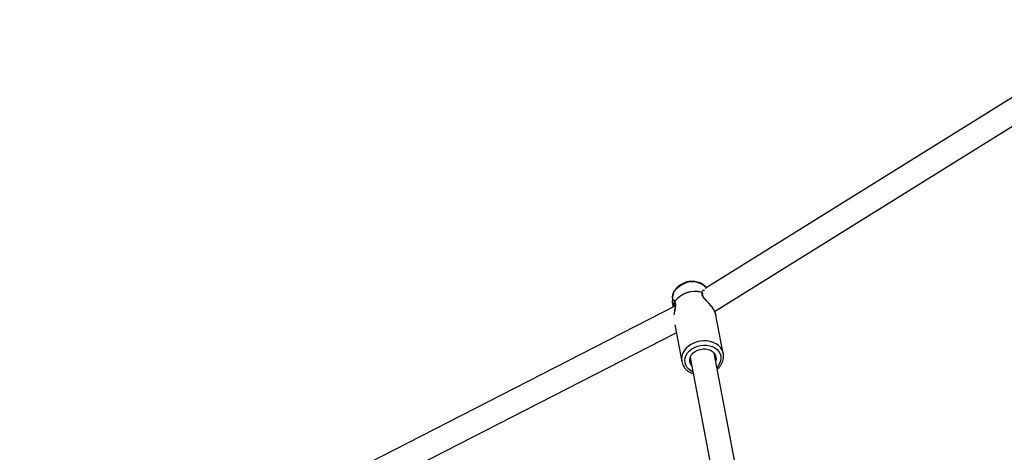
# Model space of a CAD drawing. Units: millimetres. Extents: x -4534 to 4839, y -3372 to 8938.
# Drawn here: x -873 to -226, y 6792 to 7076 of the extents above; entities that cross this region are included whole.
import ezdxf

# ---------------------------------------------------------------- set-up
doc = ezdxf.new("R2010")
doc.units = ezdxf.units.MM
doc.layers.add('Toestel 2D', color=7, linetype='Continuous', lineweight=20)

# ---------------------------------------------------------------- blocks, each defined once
blk = doc.blocks.new('BG-8145-RB')
at = {"layer": 'Toestel 2D', "lineweight": 25}
for points in [[(-138.89, 7075.8), (-138.89, 7075.8), (-422.62, 6899.47), (-422.62, 6899.47)], [(-416.31, 6884.56), (-416.31, 6884.56), (-130.45, 7062.21), (-130.45, 7062.21)], [(-421.62, 6900.1), (-425.28, 6903.75), (-430.75, 6904.91), (-435.58, 6903.07)], [(-424.73, 6897.01), (-431.24, 6898.92), (-438.25, 6896.62), (-442.37, 6891.24)], [(-424.71, 6896.94), (-431.22, 6898.83), (-438.23, 6896.54), (-442.36, 6891.16)], [(-444.02, 6893.46), (-444.02, 6893.46), (-444.1, 6890.13), (-444.1, 6890.13)], [(-424.71, 6896.94), (-424.71, 6896.97), (-424.72, 6896.99), (-424.73, 6897.01)], [(-424.16, 6895.91), (-424.12, 6896.02), (-424.11, 6896.14), (-424.12, 6896.26)], [(-442.06, 6888.27), (-442.06, 6888.27), (-872.58, 6667.99), (-872.58, 6667.99)], [(-444.04, 6890.12), (-444.04, 6890.12), (-444.07, 6890), (-444.07, 6890)], [(-442.49, 6890.66), (-442.47, 6890.52), (-442.41, 6890.39), (-442.33, 6890.27)], [(-442.37, 6891.24), (-442.37, 6891.21), (-442.37, 6891.19), (-442.36, 6891.16)], [(-410.6, 6856.87), (-410.6, 6856.87), (-415.42, 6882.16), (-415.42, 6882.16)], [(-442.49, 6875.71), (-442.49, 6875.71), (-437.9, 6851.66), (-437.9, 6851.66)], [(-861.08, 6655.9), (-861.08, 6655.9), (-441.51, 6870.57), (-441.51, 6870.57)], [(-432.4, 6854.27), (-432.4, 6854.27), (-393.79, 6651.86), (-393.79, 6651.86)], [(-378.07, 6654.87), (-378.07, 6654.87), (-416.68, 6857.27), (-416.68, 6857.27)], [(9.42, 6807.06), (9.42, 6807.06), (-366.19, 6651.47), (-366.19, 6651.47)]]:
    blk.add_open_spline(points, degree=3, dxfattribs=at)
for points, knots in [([(-421.59, 6900.12), (-421.95, 6900.52), (-422.31, 6900.93), (-422.71, 6901.3), (-422.71, 6901.3), (-423.13, 6901.69), (-423.61, 6902.04), (-424.11, 6902.35), (-424.11, 6902.35), (-424.61, 6902.67), (-425.15, 6902.95), (-425.7, 6903.19), (-425.7, 6903.19), (-426.27, 6903.43), (-426.86, 6903.64), (-427.47, 6903.8), (-427.47, 6903.8), (-428.08, 6903.96), (-428.71, 6904.08), (-429.35, 6904.15), (-429.35, 6904.15), (-429.99, 6904.22), (-430.65, 6904.25), (-431.3, 6904.24), (-431.3, 6904.24), (-431.96, 6904.22), (-432.62, 6904.16), (-433.28, 6904.06), (-433.28, 6904.06), (-433.9, 6903.96), (-434.51, 6903.83), (-435.11, 6903.65), (-435.11, 6903.65), (-435.26, 6903.6), (-435.41, 6903.56), (-435.56, 6903.51)], [0, 0, 0, 0, 0.1, 0.1, 0.1, 0.1, 0.2, 0.2, 0.2, 0.2, 0.3, 0.3, 0.3, 0.3, 0.4, 0.4, 0.4, 0.4, 0.5, 0.5, 0.5, 0.5, 0.6, 0.6, 0.6, 0.6, 0.7, 0.7, 0.7, 0.7, 0.8, 0.8, 0.8, 0.8, 1, 1, 1, 1]), ([(-444.02, 6893.46), (-444.02, 6893.46), (-443.99, 6893.95), (-443.99, 6893.95), (-443.99, 6893.95), (-443.99, 6893.95), (-443.67, 6895.59), (-443.67, 6895.59), (-443.67, 6895.59), (-443.67, 6895.59), (-443.01, 6897.19), (-443.01, 6897.19), (-443.01, 6897.19), (-443.01, 6897.19), (-442.03, 6898.71), (-442.03, 6898.71), (-442.03, 6898.71), (-442.03, 6898.71), (-440.75, 6900.09), (-440.75, 6900.09), (-440.75, 6900.09), (-440.75, 6900.09), (-439.22, 6901.3), (-439.22, 6901.3), (-439.22, 6901.3), (-439.22, 6901.3), (-437.48, 6902.3), (-437.48, 6902.3), (-437.48, 6902.3), (-437.48, 6902.3), (-435.58, 6903.07), (-435.58, 6903.07)], [0, 0, 0, 0, 0.111111, 0.111111, 0.111111, 0.111111, 0.222222, 0.222222, 0.222222, 0.222222, 0.333333, 0.333333, 0.333333, 0.333333, 0.444444, 0.444444, 0.444444, 0.444444, 0.555556, 0.555556, 0.555556, 0.555556, 0.666667, 0.666667, 0.666667, 0.666667, 0.777778, 0.777778, 0.777778, 0.777778, 1, 1, 1, 1]), ([(-435.56, 6903.51), (-435.91, 6903.39), (-436.27, 6903.26), (-436.61, 6903.12), (-436.61, 6903.12), (-437.22, 6902.87), (-437.81, 6902.58), (-438.37, 6902.24), (-438.37, 6902.24), (-438.93, 6901.91), (-439.47, 6901.54), (-439.97, 6901.13), (-439.97, 6901.13), (-440.47, 6900.73), (-440.93, 6900.29), (-441.35, 6899.82), (-441.35, 6899.82), (-441.77, 6899.35), (-442.15, 6898.86), (-442.48, 6898.34), (-442.48, 6898.34), (-442.81, 6897.82), (-443.09, 6897.28), (-443.32, 6896.73), (-443.32, 6896.73), (-443.55, 6896.18), (-443.73, 6895.61), (-443.83, 6895.04), (-443.83, 6895.04), (-443.92, 6894.56), (-443.96, 6894.08), (-443.99, 6893.59)], [0, 0, 0, 0, 0.111111, 0.111111, 0.111111, 0.111111, 0.222222, 0.222222, 0.222222, 0.222222, 0.333333, 0.333333, 0.333333, 0.333333, 0.444444, 0.444444, 0.444444, 0.444444, 0.555556, 0.555556, 0.555556, 0.555556, 0.666667, 0.666667, 0.666667, 0.666667, 0.777778, 0.777778, 0.777778, 0.777778, 1, 1, 1, 1]), ([(-423.01, 6898.34), (-423.38, 6898.33), (-423.74, 6898.32), (-424.03, 6898.19), (-424.03, 6898.19), (-424.26, 6898.09), (-424.45, 6897.91), (-424.56, 6897.69), (-424.56, 6897.69), (-424.66, 6897.49), (-424.69, 6897.25), (-424.73, 6897.01)], [0, 0, 0, 0, 0.25, 0.25, 0.25, 0.25, 0.5, 0.5, 0.5, 0.5, 1, 1, 1, 1]), ([(-442.37, 6891.24), (-442.44, 6891.45), (-442.51, 6891.66), (-442.61, 6891.79), (-442.61, 6891.79), (-442.72, 6891.93), (-442.86, 6891.98), (-443.01, 6891.98), (-443.01, 6891.98), (-443.15, 6891.98), (-443.29, 6891.93), (-443.43, 6891.84), (-443.43, 6891.84), (-443.57, 6891.75), (-443.71, 6891.62), (-443.8, 6891.42), (-443.8, 6891.42), (-443.95, 6891.1), (-444, 6890.61), (-444.04, 6890.12)], [0, 0, 0, 0, 0.166667, 0.166667, 0.166667, 0.166667, 0.333333, 0.333333, 0.333333, 0.333333, 0.5, 0.5, 0.5, 0.5, 0.666667, 0.666667, 0.666667, 0.666667, 1, 1, 1, 1]), ([(-424.71, 6896.94), (-424.77, 6896.53), (-424.83, 6896.12), (-424.73, 6895.67), (-424.73, 6895.67), (-424.63, 6895.21), (-424.36, 6894.7), (-424.01, 6894.19), (-424.01, 6894.19), (-423.66, 6893.68), (-423.23, 6893.16), (-422.77, 6892.64), (-422.77, 6892.64), (-422.29, 6892.1), (-421.78, 6891.56), (-421.26, 6891), (-421.26, 6891), (-420.74, 6890.44), (-420.2, 6889.86), (-419.68, 6889.27), (-419.68, 6889.27), (-419.16, 6888.67), (-418.64, 6888.06), (-418.17, 6887.44), (-418.17, 6887.44), (-417.68, 6886.81), (-417.23, 6886.16), (-416.84, 6885.52), (-416.84, 6885.52), (-416.46, 6884.9), (-416.13, 6884.29), (-415.9, 6883.72), (-415.9, 6883.72), (-415.69, 6883.17), (-415.56, 6882.66), (-415.43, 6882.16)], [0, 0, 0, 0, 0.1, 0.1, 0.1, 0.1, 0.2, 0.2, 0.2, 0.2, 0.3, 0.3, 0.3, 0.3, 0.4, 0.4, 0.4, 0.4, 0.5, 0.5, 0.5, 0.5, 0.6, 0.6, 0.6, 0.6, 0.7, 0.7, 0.7, 0.7, 0.8, 0.8, 0.8, 0.8, 1, 1, 1, 1]), ([(-424.73, 6897.01), (-424.65, 6896.98), (-424.57, 6896.94), (-424.5, 6896.9), (-424.5, 6896.9), (-424.41, 6896.84), (-424.33, 6896.76), (-424.27, 6896.68), (-424.27, 6896.68), (-424.2, 6896.58), (-424.15, 6896.48), (-424.13, 6896.37), (-424.13, 6896.37), (-424.13, 6896.33), (-424.13, 6896.29), (-424.13, 6896.26)], [0, 0, 0, 0, 0.2, 0.2, 0.2, 0.2, 0.4, 0.4, 0.4, 0.4, 0.6, 0.6, 0.6, 0.6, 1, 1, 1, 1]), ([(-424.16, 6895.93), (-424.15, 6895.97), (-424.14, 6896.02), (-424.13, 6896.07), (-424.13, 6896.07), (-424.12, 6896.15), (-424.13, 6896.24), (-424.16, 6896.32), (-424.16, 6896.32), (-424.18, 6896.41), (-424.22, 6896.49), (-424.27, 6896.57), (-424.27, 6896.57), (-424.32, 6896.64), (-424.37, 6896.7), (-424.43, 6896.75), (-424.43, 6896.75), (-424.51, 6896.82), (-424.61, 6896.88), (-424.71, 6896.94)], [0, 0, 0, 0, 0.166667, 0.166667, 0.166667, 0.166667, 0.333333, 0.333333, 0.333333, 0.333333, 0.5, 0.5, 0.5, 0.5, 0.666667, 0.666667, 0.666667, 0.666667, 1, 1, 1, 1]), ([(-415.41, 6882.11), (-415.54, 6882.63), (-415.67, 6883.14), (-415.89, 6883.69), (-415.89, 6883.69), (-416.08, 6884.18), (-416.34, 6884.7), (-416.64, 6885.22), (-416.64, 6885.22), (-416.9, 6885.69), (-417.2, 6886.15), (-417.52, 6886.62), (-417.52, 6886.62), (-417.8, 6887.02), (-418.1, 6887.43), (-418.41, 6887.82), (-418.41, 6887.82), (-418.9, 6888.46), (-419.43, 6889.08), (-419.96, 6889.68), (-419.96, 6889.68), (-420.31, 6890.09), (-420.67, 6890.49), (-421.02, 6890.88), (-421.02, 6890.88), (-421.31, 6891.21), (-421.6, 6891.53), (-421.88, 6891.84), (-421.88, 6891.84), (-422.27, 6892.28), (-422.64, 6892.71), (-422.97, 6893.11), (-422.97, 6893.11), (-423.38, 6893.62), (-423.73, 6894.11), (-423.95, 6894.55), (-423.95, 6894.55), (-424.07, 6894.8), (-424.16, 6895.04), (-424.19, 6895.25), (-424.19, 6895.25), (-424.22, 6895.49), (-424.19, 6895.7), (-424.16, 6895.91)], [0, 0, 0, 0, 0.083333, 0.083333, 0.083333, 0.083333, 0.166667, 0.166667, 0.166667, 0.166667, 0.25, 0.25, 0.25, 0.25, 0.333333, 0.333333, 0.333333, 0.333333, 0.416667, 0.416667, 0.416667, 0.416667, 0.5, 0.5, 0.5, 0.5, 0.583333, 0.583333, 0.583333, 0.583333, 0.666667, 0.666667, 0.666667, 0.666667, 0.75, 0.75, 0.75, 0.75, 0.833333, 0.833333, 0.833333, 0.833333, 1, 1, 1, 1]), ([(-424.12, 6896.26), (-424.13, 6896.34), (-424.13, 6896.41), (-424.06, 6896.47), (-424.06, 6896.47), (-424.05, 6896.48), (-424.04, 6896.49), (-424.02, 6896.5)], [0, 0, 0, 0, 0.333333, 0.333333, 0.333333, 0.333333, 1, 1, 1, 1]), ([(-444.1, 6890.18), (-444.08, 6889.56), (-444.06, 6888.94), (-443.79, 6888.2), (-443.79, 6888.2), (-443.71, 6887.98), (-443.61, 6887.75), (-443.51, 6887.52)], [0, 0, 0, 0, 0.333333, 0.333333, 0.333333, 0.333333, 1, 1, 1, 1]), ([(-442.71, 6887.93), (-442.73, 6887.98), (-442.74, 6888.03), (-442.76, 6888.07), (-442.76, 6888.07), (-442.87, 6888.43), (-442.89, 6888.73), (-442.88, 6889.02), (-442.88, 6889.02), (-442.87, 6889.59), (-442.78, 6890.13), (-442.54, 6890.3), (-442.54, 6890.3), (-442.5, 6890.33), (-442.46, 6890.35), (-442.42, 6890.36)], [0, 0, 0, 0, 0.2, 0.2, 0.2, 0.2, 0.4, 0.4, 0.4, 0.4, 0.6, 0.6, 0.6, 0.6, 1, 1, 1, 1]), ([(-442.81, 6882.22), (-442.75, 6882.82), (-442.68, 6883.42), (-442.6, 6884.02), (-442.6, 6884.02), (-442.49, 6884.78), (-442.36, 6885.53), (-442.24, 6886.26), (-442.24, 6886.26), (-442.12, 6886.98), (-442.01, 6887.67), (-441.95, 6888.32), (-441.95, 6888.32), (-441.89, 6888.96), (-441.87, 6889.56), (-441.95, 6890.03), (-441.95, 6890.03), (-442.03, 6890.49), (-442.2, 6890.83), (-442.36, 6891.16)], [0, 0, 0, 0, 0.166667, 0.166667, 0.166667, 0.166667, 0.333333, 0.333333, 0.333333, 0.333333, 0.5, 0.5, 0.5, 0.5, 0.666667, 0.666667, 0.666667, 0.666667, 1, 1, 1, 1]), ([(-442.48, 6890.66), (-442.49, 6890.68), (-442.49, 6890.7), (-442.5, 6890.71), (-442.5, 6890.71), (-442.52, 6890.81), (-442.5, 6890.92), (-442.47, 6891.01), (-442.47, 6891.01), (-442.44, 6891.09), (-442.41, 6891.16), (-442.37, 6891.24)], [0, 0, 0, 0, 0.25, 0.25, 0.25, 0.25, 0.5, 0.5, 0.5, 0.5, 1, 1, 1, 1]), ([(-442.36, 6891.16), (-442.41, 6891.06), (-442.45, 6890.95), (-442.46, 6890.85), (-442.46, 6890.85), (-442.48, 6890.77), (-442.47, 6890.69), (-442.46, 6890.62), (-442.46, 6890.62), (-442.45, 6890.52), (-442.43, 6890.43), (-442.38, 6890.35), (-442.38, 6890.35), (-442.37, 6890.33), (-442.35, 6890.3), (-442.33, 6890.28)], [0, 0, 0, 0, 0.2, 0.2, 0.2, 0.2, 0.4, 0.4, 0.4, 0.4, 0.6, 0.6, 0.6, 0.6, 1, 1, 1, 1]), ([(-442.33, 6890.27), (-442.23, 6890.04), (-442.12, 6889.81), (-442.07, 6889.45), (-442.07, 6889.45), (-442.02, 6889.11), (-442.03, 6888.64), (-442.06, 6888.13), (-442.06, 6888.13), (-442.09, 6887.64), (-442.15, 6887.09), (-442.23, 6886.53), (-442.23, 6886.53), (-442.3, 6885.98), (-442.38, 6885.4), (-442.47, 6884.83)], [0, 0, 0, 0, 0.2, 0.2, 0.2, 0.2, 0.4, 0.4, 0.4, 0.4, 0.6, 0.6, 0.6, 0.6, 1, 1, 1, 1]), ([(-410.57, 6856.73), (-410.57, 6856.73), (-410.81, 6857.73), (-410.81, 6857.73), (-410.81, 6857.73), (-410.81, 6857.73), (-411.49, 6859.37), (-411.49, 6859.37), (-411.49, 6859.37), (-411.49, 6859.37), (-412.5, 6860.87), (-412.5, 6860.87), (-412.5, 6860.87), (-412.5, 6860.87), (-413.81, 6862.2), (-413.81, 6862.2), (-413.81, 6862.2), (-413.81, 6862.2), (-415.4, 6863.32), (-415.4, 6863.32), (-415.4, 6863.32), (-415.4, 6863.32), (-417.21, 6864.21), (-417.21, 6864.21), (-417.21, 6864.21), (-417.21, 6864.21), (-419.21, 6864.84), (-419.21, 6864.84), (-419.21, 6864.84), (-419.21, 6864.84), (-421.34, 6865.2), (-421.34, 6865.2), (-421.34, 6865.2), (-421.34, 6865.2), (-423.54, 6865.27), (-423.54, 6865.27), (-423.54, 6865.27), (-423.54, 6865.27), (-425.76, 6865.06), (-425.76, 6865.06), (-425.76, 6865.06), (-425.76, 6865.06), (-427.94, 6864.57), (-427.94, 6864.57), (-427.94, 6864.57), (-427.94, 6864.57), (-430.03, 6863.81), (-430.03, 6863.81), (-430.03, 6863.81), (-430.03, 6863.81), (-431.96, 6862.81), (-431.96, 6862.81), (-431.96, 6862.81), (-431.96, 6862.81), (-433.7, 6861.58), (-433.7, 6861.58), (-433.7, 6861.58), (-433.7, 6861.58), (-435.19, 6860.17), (-435.19, 6860.17), (-435.19, 6860.17), (-435.19, 6860.17), (-436.4, 6858.6), (-436.4, 6858.6), (-436.4, 6858.6), (-436.4, 6858.6), (-437.3, 6856.92), (-437.3, 6856.92), (-437.3, 6856.92), (-437.3, 6856.92), (-437.85, 6855.17), (-437.85, 6855.17), (-437.85, 6855.17), (-437.85, 6855.17), (-438.06, 6853.39), (-438.06, 6853.39), (-438.06, 6853.39), (-438.06, 6853.39), (-437.94, 6851.84), (-437.94, 6851.84)], [0, 0, 0, 0, 0.047619, 0.047619, 0.047619, 0.047619, 0.095238, 0.095238, 0.095238, 0.095238, 0.142857, 0.142857, 0.142857, 0.142857, 0.190476, 0.190476, 0.190476, 0.190476, 0.238095, 0.238095, 0.238095, 0.238095, 0.285714, 0.285714, 0.285714, 0.285714, 0.333333, 0.333333, 0.333333, 0.333333, 0.380952, 0.380952, 0.380952, 0.380952, 0.428571, 0.428571, 0.428571, 0.428571, 0.47619, 0.47619, 0.47619, 0.47619, 0.52381, 0.52381, 0.52381, 0.52381, 0.571429, 0.571429, 0.571429, 0.571429, 0.619048, 0.619048, 0.619048, 0.619048, 0.666667, 0.666667, 0.666667, 0.666667, 0.714286, 0.714286, 0.714286, 0.714286, 0.761905, 0.761905, 0.761905, 0.761905, 0.809524, 0.809524, 0.809524, 0.809524, 0.857143, 0.857143, 0.857143, 0.857143, 0.904762, 0.904762, 0.904762, 0.904762, 1, 1, 1, 1]), ([(-430.58, 6844.76), (-430.58, 6844.76), (-431.95, 6845.51), (-431.95, 6845.51), (-431.95, 6845.51), (-431.95, 6845.51), (-433.35, 6846.61), (-433.35, 6846.61), (-433.35, 6846.61), (-433.35, 6846.61), (-434.47, 6847.91), (-434.47, 6847.91), (-434.47, 6847.91), (-434.47, 6847.91), (-435.27, 6849.36), (-435.27, 6849.36), (-435.27, 6849.36), (-435.27, 6849.36), (-435.73, 6850.92), (-435.73, 6850.92), (-435.73, 6850.92), (-435.73, 6850.92), (-435.83, 6852.55), (-435.83, 6852.55), (-435.83, 6852.55), (-435.83, 6852.55), (-435.57, 6854.19), (-435.57, 6854.19), (-435.57, 6854.19), (-435.57, 6854.19), (-434.96, 6855.8), (-434.96, 6855.8), (-434.96, 6855.8), (-434.96, 6855.8), (-434.02, 6857.33), (-434.02, 6857.33), (-434.02, 6857.33), (-434.02, 6857.33), (-432.78, 6858.72), (-432.78, 6858.72), (-432.78, 6858.72), (-432.78, 6858.72), (-431.26, 6859.94), (-431.26, 6859.94), (-431.26, 6859.94), (-431.26, 6859.94), (-429.53, 6860.95), (-429.53, 6860.95), (-429.53, 6860.95), (-429.53, 6860.95), (-427.63, 6861.73), (-427.63, 6861.73)], [0, 0, 0, 0, 0.071429, 0.071429, 0.071429, 0.071429, 0.142857, 0.142857, 0.142857, 0.142857, 0.214286, 0.214286, 0.214286, 0.214286, 0.285714, 0.285714, 0.285714, 0.285714, 0.357143, 0.357143, 0.357143, 0.357143, 0.428571, 0.428571, 0.428571, 0.428571, 0.5, 0.5, 0.5, 0.5, 0.571429, 0.571429, 0.571429, 0.571429, 0.642857, 0.642857, 0.642857, 0.642857, 0.714286, 0.714286, 0.714286, 0.714286, 0.785714, 0.785714, 0.785714, 0.785714, 0.857143, 0.857143, 0.857143, 0.857143, 1, 1, 1, 1]), ([(-431.36, 6848.81), (-431.36, 6848.81), (-431.79, 6849.4), (-431.79, 6849.4), (-431.79, 6849.4), (-431.79, 6849.4), (-432.42, 6850.66), (-432.42, 6850.66), (-432.42, 6850.66), (-432.42, 6850.66), (-432.69, 6852.02), (-432.69, 6852.02), (-432.69, 6852.02), (-432.69, 6852.02), (-432.62, 6853.42), (-432.62, 6853.42), (-432.62, 6853.42), (-432.62, 6853.42), (-432.19, 6854.81), (-432.19, 6854.81), (-432.19, 6854.81), (-432.19, 6854.81), (-431.42, 6856.12), (-431.42, 6856.12), (-431.42, 6856.12), (-431.42, 6856.12), (-430.36, 6857.31), (-430.36, 6857.31), (-430.36, 6857.31), (-430.36, 6857.31), (-429.03, 6858.32), (-429.03, 6858.32), (-429.03, 6858.32), (-429.03, 6858.32), (-427.5, 6859.12), (-427.5, 6859.12), (-427.5, 6859.12), (-427.5, 6859.12), (-425.83, 6859.67), (-425.83, 6859.67), (-425.83, 6859.67), (-425.83, 6859.67), (-424.08, 6859.95), (-424.08, 6859.95), (-424.08, 6859.95), (-424.08, 6859.95), (-422.33, 6859.94), (-422.33, 6859.94), (-422.33, 6859.94), (-422.33, 6859.94), (-420.65, 6859.65), (-420.65, 6859.65), (-420.65, 6859.65), (-420.65, 6859.65), (-419.1, 6859.09), (-419.1, 6859.09), (-419.1, 6859.09), (-419.1, 6859.09), (-417.76, 6858.29), (-417.76, 6858.29), (-417.76, 6858.29), (-417.76, 6858.29), (-416.67, 6857.26), (-416.67, 6857.26), (-416.67, 6857.26), (-416.67, 6857.26), (-415.89, 6856.07), (-415.89, 6856.07), (-415.89, 6856.07), (-415.89, 6856.07), (-415.44, 6854.75), (-415.44, 6854.75), (-415.44, 6854.75), (-415.44, 6854.75), (-415.34, 6853.37), (-415.34, 6853.37), (-415.34, 6853.37), (-415.34, 6853.37), (-415.59, 6851.96), (-415.59, 6851.96), (-415.59, 6851.96), (-415.59, 6851.96), (-415.64, 6851.81), (-415.64, 6851.81)], [0, 0, 0, 0, 0.045455, 0.045455, 0.045455, 0.045455, 0.090909, 0.090909, 0.090909, 0.090909, 0.136364, 0.136364, 0.136364, 0.136364, 0.181818, 0.181818, 0.181818, 0.181818, 0.227273, 0.227273, 0.227273, 0.227273, 0.272727, 0.272727, 0.272727, 0.272727, 0.318182, 0.318182, 0.318182, 0.318182, 0.363636, 0.363636, 0.363636, 0.363636, 0.409091, 0.409091, 0.409091, 0.409091, 0.454545, 0.454545, 0.454545, 0.454545, 0.5, 0.5, 0.5, 0.5, 0.545455, 0.545455, 0.545455, 0.545455, 0.590909, 0.590909, 0.590909, 0.590909, 0.636364, 0.636364, 0.636364, 0.636364, 0.681818, 0.681818, 0.681818, 0.681818, 0.727273, 0.727273, 0.727273, 0.727273, 0.772727, 0.772727, 0.772727, 0.772727, 0.818182, 0.818182, 0.818182, 0.818182, 0.863636, 0.863636, 0.863636, 0.863636, 0.909091, 0.909091, 0.909091, 0.909091, 1, 1, 1, 1]), ([(-427.63, 6861.73), (-427.63, 6861.73), (-425.63, 6862.23), (-425.63, 6862.23), (-425.63, 6862.23), (-425.63, 6862.23), (-423.57, 6862.46), (-423.57, 6862.46), (-423.57, 6862.46), (-423.57, 6862.46), (-421.52, 6862.4), (-421.52, 6862.4), (-421.52, 6862.4), (-421.52, 6862.4), (-419.56, 6862.06), (-419.56, 6862.06), (-419.56, 6862.06), (-419.56, 6862.06), (-417.72, 6861.45), (-417.72, 6861.45), (-417.72, 6861.45), (-417.72, 6861.45), (-416.08, 6860.57), (-416.08, 6860.57), (-416.08, 6860.57), (-416.08, 6860.57), (-414.68, 6859.47), (-414.68, 6859.47), (-414.68, 6859.47), (-414.68, 6859.47), (-413.56, 6858.18), (-413.56, 6858.18), (-413.56, 6858.18), (-413.56, 6858.18), (-412.77, 6856.73), (-412.77, 6856.73), (-412.77, 6856.73), (-412.77, 6856.73), (-412.31, 6855.16), (-412.31, 6855.16), (-412.31, 6855.16), (-412.31, 6855.16), (-412.21, 6853.53), (-412.21, 6853.53), (-412.21, 6853.53), (-412.21, 6853.53), (-412.46, 6851.89), (-412.46, 6851.89), (-412.46, 6851.89), (-412.46, 6851.89), (-413.07, 6850.28), (-413.07, 6850.28), (-413.07, 6850.28), (-413.07, 6850.28), (-414.01, 6848.76), (-414.01, 6848.76), (-414.01, 6848.76), (-414.01, 6848.76), (-414.87, 6847.76), (-414.87, 6847.76)], [0, 0, 0, 0, 0.0625, 0.0625, 0.0625, 0.0625, 0.125, 0.125, 0.125, 0.125, 0.1875, 0.1875, 0.1875, 0.1875, 0.25, 0.25, 0.25, 0.25, 0.3125, 0.3125, 0.3125, 0.3125, 0.375, 0.375, 0.375, 0.375, 0.4375, 0.4375, 0.4375, 0.4375, 0.5, 0.5, 0.5, 0.5, 0.5625, 0.5625, 0.5625, 0.5625, 0.625, 0.625, 0.625, 0.625, 0.6875, 0.6875, 0.6875, 0.6875, 0.75, 0.75, 0.75, 0.75, 0.8125, 0.8125, 0.8125, 0.8125, 0.875, 0.875, 0.875, 0.875, 1, 1, 1, 1]), ([(-414.66, 6846.67), (-414.23, 6847.05), (-413.8, 6847.44), (-413.41, 6847.85), (-413.41, 6847.85), (-412.96, 6848.33), (-412.57, 6848.85), (-412.22, 6849.38), (-412.22, 6849.38), (-411.88, 6849.91), (-411.57, 6850.46), (-411.32, 6851.03), (-411.32, 6851.03), (-411.07, 6851.59), (-410.87, 6852.17), (-410.72, 6852.75), (-410.72, 6852.75), (-410.58, 6853.33), (-410.5, 6853.91), (-410.45, 6854.5), (-410.45, 6854.5), (-410.4, 6855.09), (-410.4, 6855.67), (-410.5, 6856.24), (-410.5, 6856.24), (-410.53, 6856.4), (-410.56, 6856.56), (-410.6, 6856.71)], [0, 0, 0, 0, 0.125, 0.125, 0.125, 0.125, 0.25, 0.25, 0.25, 0.25, 0.375, 0.375, 0.375, 0.375, 0.5, 0.5, 0.5, 0.5, 0.625, 0.625, 0.625, 0.625, 0.75, 0.75, 0.75, 0.75, 1, 1, 1, 1]), ([(-437.94, 6851.84), (-437.94, 6851.84), (-437.9, 6851.64), (-437.9, 6851.64), (-437.9, 6851.64), (-437.9, 6851.64), (-437.39, 6849.96), (-437.39, 6849.96)], [0, 0, 0, 0, 0.333333, 0.333333, 0.333333, 0.333333, 1, 1, 1, 1]), ([(-437.32, 6849.81), (-437.29, 6849.7), (-437.25, 6849.6), (-437.21, 6849.5), (-437.21, 6849.5), (-437.01, 6848.97), (-436.7, 6848.47), (-436.35, 6848), (-436.35, 6848), (-436.01, 6847.52), (-435.64, 6847.06), (-435.23, 6846.64), (-435.23, 6846.64), (-434.81, 6846.21), (-434.35, 6845.81), (-433.85, 6845.45), (-433.85, 6845.45), (-433.35, 6845.09), (-432.81, 6844.76), (-432.25, 6844.46), (-432.25, 6844.46), (-431.69, 6844.15), (-431.11, 6843.87), (-430.47, 6843.69), (-430.47, 6843.69), (-430.44, 6843.68), (-430.41, 6843.67), (-430.37, 6843.66)], [0, 0, 0, 0, 0.125, 0.125, 0.125, 0.125, 0.25, 0.25, 0.25, 0.25, 0.375, 0.375, 0.375, 0.375, 0.5, 0.5, 0.5, 0.5, 0.625, 0.625, 0.625, 0.625, 0.75, 0.75, 0.75, 0.75, 1, 1, 1, 1])]:
    blk.add_open_spline(points, degree=3, knots=knots, dxfattribs=at)

msp = doc.modelspace()

# ---------------------------------------------------------------- block references
msp.add_blockref('BG-8145-RB', (0, 0))

doc.saveas('drawing.dxf')
